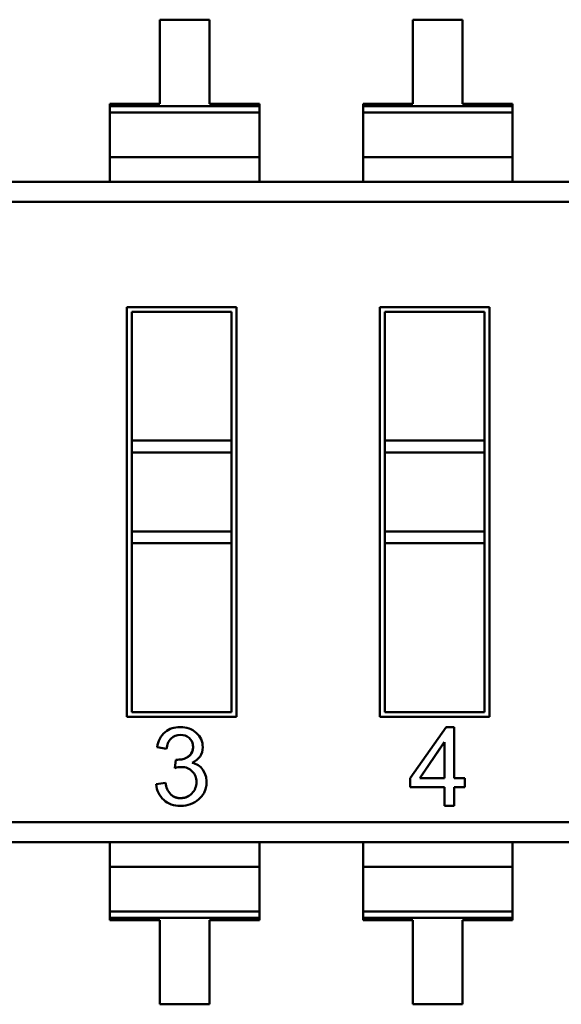
# Model space of a CAD drawing. Units: inches. Extents: x 0.7 to 30.7, y 0.4 to 23.9.
# Drawn here: x 14.1 to 14.3, y 8 to 8.4 of the extents above; entities that cross this region are included whole.
import ezdxf

# ---------------------------------------------------------------- set-up
doc = ezdxf.new("R2010")
doc.units = ezdxf.units.IN
doc.header["$LTSCALE"] = 1.428571428571428
doc.header["$MEASUREMENT"] = 0
doc.layers.add('Visible (ANSI)', color=7, linetype='Continuous', lineweight=50)

msp = doc.modelspace()

# ---------------------------------------------------------------- linework, layer by layer
at = {"layer": 'Visible (ANSI)'}
for p, q in [((14.17855927052079, 8.371901199354674), (14.15865325477276, 8.371901195874196)), ((14.15865325477276, 8.371901195874196), (14.15865326064268, 8.338329140192268)), ((14.17855927639072, 8.338329143672746), (14.17855927052079, 8.371901199354674)), ((14.27968183052079, 8.371901217035505), (14.25977581477276, 8.371901213555027)), ((14.25977581477276, 8.371901213555027), (14.25977582064268, 8.338329157873098)), ((14.27968183639071, 8.338329161353577), (14.27968183052079, 8.371901217035505)), ((14.15865326064268, 8.338329140192268), (14.13874724489465, 8.338329136711788)), ((14.13874724489465, 8.338329136711788), (14.13874724505775, 8.337396360002497)), ((14.13874724489465, 8.338329136711788), (14.13874724505775, 8.337396360002497)), ((14.13874724505775, 8.337396360002497), (14.19846529230184, 8.337396370443933)), ((14.13874724505775, 8.337396360002497), (14.19846529230184, 8.337396370443933)), ((14.13874724505775, 8.337396360002497), (14.13874724549946, 8.33487003534293)), ((14.13874724505775, 8.337396360002497), (14.13874724549946, 8.33487003534293)), ((14.19846529213875, 8.338329147153225), (14.17855927639072, 8.338329143672746)), ((14.19846529213875, 8.338329147153225), (14.17855927639072, 8.338329143672746)), ((14.19846529230184, 8.337396370443933), (14.19846529213875, 8.338329147153225)), ((14.19846529230184, 8.337396370443933), (14.19846529213875, 8.338329147153225)), ((14.19846529274356, 8.334870045784365), (14.19846529230184, 8.337396370443933)), ((14.19846529274356, 8.334870045784365), (14.19846529230184, 8.337396370443933)), ((14.25977582064268, 8.338329157873098), (14.23986980489465, 8.33832915439262)), ((14.23986980489465, 8.33832915439262), (14.23986980505774, 8.337396377683328)), ((14.23986980489465, 8.33832915439262), (14.23986980505774, 8.337396377683328)), ((14.23986980505774, 8.337396377683328), (14.29958785230184, 8.337396388124764)), ((14.23986980505774, 8.337396377683328), (14.29958785230184, 8.337396388124764)), ((14.23986980505774, 8.337396377683328), (14.23986980549946, 8.334870053023762)), ((14.23986980505774, 8.337396377683328), (14.23986980549946, 8.334870053023762)), ((14.29958785213875, 8.338329164834056), (14.27968183639071, 8.338329161353577)), ((14.29958785213875, 8.338329164834056), (14.27968183639071, 8.338329161353577)), ((14.29958785230184, 8.337396388124764), (14.29958785213875, 8.338329164834056)), ((14.29958785230184, 8.337396388124764), (14.29958785213875, 8.338329164834056)), ((14.29958785274356, 8.334870063465196), (14.29958785230184, 8.337396388124764)), ((14.29958785274356, 8.334870063465196), (14.29958785230184, 8.337396388124764)), ((14.13874724549946, 8.33487003534293), (14.19846529274356, 8.334870045784365)), ((14.13874724549946, 8.33487003534293), (14.19846529274356, 8.334870045784365)), ((14.13874724862382, 8.317000779573759), (14.13874724549946, 8.334870035342913)), ((14.13874724862382, 8.317000779573759), (14.13874724549946, 8.334870035342913)), ((14.19846529586792, 8.317000790015191), (14.19846529274355, 8.334870045784347)), ((14.19846529586792, 8.317000790015191), (14.19846529274355, 8.334870045784347)), ((14.23986980549946, 8.334870053023762), (14.29958785274356, 8.334870063465196)), ((14.23986980549946, 8.334870053023762), (14.29958785274356, 8.334870063465196)), ((14.23986980862382, 8.317000797254588), (14.23986980549946, 8.33487005302374)), ((14.23986980862382, 8.317000797254588), (14.23986980549946, 8.33487005302374)), ((14.29958785586791, 8.317000807696024), (14.29958785274356, 8.334870063465177)), ((14.29958785586791, 8.317000807696024), (14.29958785274356, 8.334870063465177)), ((14.13874724862382, 8.317000779573759), (14.19846529586792, 8.317000790015191)), ((14.13874724862382, 8.317000779573759), (14.19846529586792, 8.317000790015191)), ((14.13874724862382, 8.317000779573759), (14.13874725034246, 8.307171351308128)), ((14.13874724862382, 8.317000779573759), (14.13874725034246, 8.307171351308128)), ((14.19846529758655, 8.307171361749562), (14.19846529586792, 8.317000790015191)), ((14.19846529758655, 8.307171361749562), (14.19846529586792, 8.317000790015191)), ((14.23986980862382, 8.317000797254588), (14.29958785586791, 8.317000807696024)), ((14.23986980862382, 8.317000797254588), (14.29958785586791, 8.317000807696024)), ((14.23986980862382, 8.317000797254588), (14.23986981034245, 8.307171368988959)), ((14.23986980862382, 8.317000797254588), (14.23986981034245, 8.307171368988959)), ((14.29958785758655, 8.307171379430393), (14.29958785586791, 8.317000807696024)), ((14.29958785758655, 8.307171379430393), (14.29958785586791, 8.317000807696024)), ((13.88633897065742, 8.307171307175661), (14.75185253538182, 8.307171458506822)), ((13.88633897204961, 8.29920890087645), (14.72044486433306, 8.299209046716157)), ((13.88633897204961, 8.29920890087645), (14.72044486433306, 8.299209046716157)), ((14.14551530443278, 8.257207252963932), (14.18930853907846, 8.257207260620985)), ((14.14551533304232, 8.093579803515116), (14.14551530443278, 8.257207252963932)), ((14.18734003548563, 8.255238756339793), (14.14748380871398, 8.25523874937111)), ((14.18734003548563, 8.255238756339793), (14.14748380871398, 8.25523874937111)), ((14.14748380871398, 8.25523874937111), (14.14748381767664, 8.203978308678195)), ((14.14748380871398, 8.25523874937111), (14.14748381767664, 8.203978308678195)), ((14.18734004444829, 8.20397831564688), (14.18734003548563, 8.255238756339793)), ((14.18734004444829, 8.20397831564688), (14.18734003548563, 8.255238756339793)), ((14.18930853907846, 8.257207260620985), (14.18930856768799, 8.09357981117217)), ((14.24663786443278, 8.257207270644763), (14.29043109907845, 8.257207278301815)), ((14.24663789304232, 8.093579821195947), (14.24663786443278, 8.257207270644763)), ((14.28846259548563, 8.255238774020622), (14.24860636871398, 8.25523876705194)), ((14.28846259548563, 8.255238774020622), (14.24860636871398, 8.25523876705194)), ((14.24860636871398, 8.25523876705194), (14.24860637767664, 8.203978326359028)), ((14.24860636871398, 8.25523876705194), (14.24860637767664, 8.203978326359028)), ((14.28846260444829, 8.203978333327711), (14.28846259548563, 8.255238774020622)), ((14.28846260444829, 8.203978333327711), (14.28846259548563, 8.255238774020622)), ((14.29043109907845, 8.257207278301815), (14.29043112768798, 8.093579828852999)), ((14.14748381767664, 8.203978308678195), (14.18734004444829, 8.20397831564688)), ((14.14748381851195, 8.19920086489867), (14.14748381767664, 8.203978308678195)), ((14.14748381851195, 8.19920086489867), (14.14748381767664, 8.203978308678195)), ((14.1873400452836, 8.199200871867353), (14.18734004444829, 8.20397831564688)), ((14.1873400452836, 8.199200871867353), (14.18734004444829, 8.20397831564688)), ((14.24860637767664, 8.203978326359028), (14.28846260444829, 8.203978333327711)), ((14.24860637851195, 8.199200882579499), (14.24860637767664, 8.203978326359026)), ((14.24860637851195, 8.199200882579499), (14.24860637767664, 8.203978326359026)), ((14.2884626052836, 8.199200889548182), (14.28846260444829, 8.203978333327711)), ((14.2884626052836, 8.199200889548182), (14.28846260444829, 8.203978333327711)), ((14.14748381851195, 8.19920086489867), (14.1873400452836, 8.199200871867353)), ((14.14748381851195, 8.19920086489867), (14.1873400452836, 8.199200871867353)), ((14.14748381851195, 8.19920086489867), (14.14748382402512, 8.167669218914417)), ((14.14748381851195, 8.19920086489867), (14.14748382402512, 8.167669218914417)), ((14.18734005079677, 8.167669225883103), (14.1873400452836, 8.199200871867353)), ((14.18734005079677, 8.167669225883103), (14.1873400452836, 8.199200871867353)), ((14.24860637851195, 8.199200882579499), (14.2884626052836, 8.199200889548182)), ((14.24860637851195, 8.199200882579499), (14.2884626052836, 8.199200889548182)), ((14.24860637851195, 8.199200882579499), (14.24860638402512, 8.167669236595248)), ((14.24860637851195, 8.199200882579499), (14.24860638402512, 8.167669236595248)), ((14.28846261079677, 8.167669243563932), (14.2884626052836, 8.199200889548182)), ((14.28846261079677, 8.167669243563932), (14.2884626052836, 8.199200889548182)), ((14.14748382402512, 8.167669218914417), (14.18734005079677, 8.167669225883103)), ((14.14748382402512, 8.167669218914417), (14.18734005079677, 8.167669225883103)), ((14.14748382486044, 8.16289177513489), (14.14748382402512, 8.167669218914417)), ((14.14748382486044, 8.16289177513489), (14.14748382402512, 8.167669218914417)), ((14.18734005163209, 8.162891782103573), (14.18734005079677, 8.167669225883103)), ((14.18734005163209, 8.162891782103573), (14.18734005079677, 8.167669225883103)), ((14.24860638402512, 8.167669236595248), (14.28846261079677, 8.167669243563932)), ((14.24860638402512, 8.167669236595248), (14.28846261079677, 8.167669243563932)), ((14.24860638486043, 8.16289179281572), (14.24860638402512, 8.167669236595248)), ((14.24860638486043, 8.16289179281572), (14.24860638402512, 8.167669236595248)), ((14.28846261163209, 8.162891799784404), (14.28846261079677, 8.167669243563932)), ((14.28846261163209, 8.162891799784404), (14.28846261079677, 8.167669243563932)), ((14.14748382486044, 8.16289177513489), (14.18734005163209, 8.162891782103573)), ((14.14748382486044, 8.16289177513489), (14.18734005163209, 8.162891782103573)), ((14.14748382486044, 8.16289177513489), (14.14748383663514, 8.09554830779631)), ((14.14748382486044, 8.16289177513489), (14.14748383663514, 8.09554830779631)), ((14.18734006340679, 8.095548314764994), (14.18734005163209, 8.162891782103573)), ((14.18734006340679, 8.095548314764994), (14.18734005163209, 8.162891782103573)), ((14.24860638486043, 8.16289179281572), (14.28846261163209, 8.162891799784404)), ((14.24860638486043, 8.16289179281572), (14.28846261163209, 8.162891799784404)), ((14.24860638486043, 8.16289179281572), (14.24860639663514, 8.095548325477138)), ((14.24860638486043, 8.16289179281572), (14.24860639663514, 8.095548325477138)), ((14.28846262340679, 8.095548332445823), (14.28846261163209, 8.162891799784404)), ((14.28846262340679, 8.095548332445823), (14.28846261163209, 8.162891799784404)), ((14.18930856768799, 8.09357981117217), (14.14551533304232, 8.093579803515116)), ((14.14748383663514, 8.09554830779631), (14.18734006340679, 8.095548314764994)), ((14.14748383663514, 8.09554830779631), (14.18734006340679, 8.095548314764994)), ((14.29043112768798, 8.093579828852999), (14.24663789304232, 8.093579821195947)), ((14.24860639663514, 8.095548325477138), (14.28846262340679, 8.095548332445823)), ((14.24860639663514, 8.095548325477138), (14.28846262340679, 8.095548332445823)), ((14.25872545151151, 8.06915544572889), (14.27305898559299, 8.089560083284415)), ((14.25872545151151, 8.06915544572889), (14.27305898559299, 8.089560083284415)), ((14.27305898559299, 8.089560083284415), (14.27623822890613, 8.089560083840292)), ((14.27305898559299, 8.089560083284415), (14.27623822890613, 8.089560083840292)), ((14.27623822890613, 8.089560083840292), (14.27623823247379, 8.069155448790921)), ((14.27623822890613, 8.089560083840292), (14.27623823247379, 8.069155448790921)), ((14.16137458804061, 8.080859979392407), (14.1575957633973, 8.081554227888073)), ((14.26250641601671, 8.069155446389974), (14.27235681995155, 8.083474266654063)), ((14.26250641601671, 8.069155446389974), (14.27228662814228, 8.083372233894023)), ((14.27236745633244, 8.083470961385236), (14.27236745883545, 8.069155448114135)), ((14.27236745634971, 8.083372233890158), (14.27236745883545, 8.069155448114135)), ((14.16463492402922, 8.07317929942254), (14.16508310961266, 8.076501149894606)), ((14.25872545213648, 8.065581042229914), (14.25872545151151, 8.06915544572889)), ((14.27236745883545, 8.069155448114135), (14.26250641601671, 8.069155446389974)), ((14.27236745883545, 8.069155448114135), (14.26250641601671, 8.069155446389974)), ((14.27623823247379, 8.069155448790921), (14.28049518538462, 8.069155449535232)), ((14.27623823247379, 8.069155448790921), (14.28049518538462, 8.069155449535232)), ((14.28049518538462, 8.069155449535232), (14.28049518600959, 8.065581046036256)), ((14.15719151964522, 8.066728932541803), (14.16097913203897, 8.067256211044326)), ((14.27236745946041, 8.065581044615158), (14.25872545213648, 8.065581042229914)), ((14.27236745946041, 8.065581044615158), (14.25872545213648, 8.065581042229914)), ((14.27236746077474, 8.05806402017138), (14.27236745946041, 8.065581044615158)), ((14.27236746077474, 8.05806402017138), (14.27236745946041, 8.065581044615158)), ((14.28049518600959, 8.065581046036256), (14.27623823309876, 8.065581045291946)), ((14.27623823309876, 8.065581045291946), (14.27623823441308, 8.058064020848166)), ((14.27623823309876, 8.065581045291946), (14.27623823441308, 8.058064020848166)), ((14.27623823441308, 8.058064020848166), (14.27236746077474, 8.05806402017138)), ((13.91774668778771, 8.051578070462435), (14.75185258007116, 8.051578216302142)), ((13.91774668778771, 8.051578070462435), (14.75185258007116, 8.051578216302142)), ((14.75185258146335, 8.043615810002928), (13.88633901673895, 8.04361565867173)), ((14.13874729642398, 8.043615702804196), (14.13874729814262, 8.033786274538567)), ((14.13874729642398, 8.043615702804196), (14.13874729814262, 8.033786274538567)), ((14.19846534538671, 8.033786284980001), (14.19846534366808, 8.04361571324563)), ((14.19846534538671, 8.033786284980001), (14.19846534366808, 8.04361571324563)), ((14.23986985642399, 8.043615720485025), (14.23986985814262, 8.033786292219395)), ((14.23986985642399, 8.043615720485025), (14.23986985814262, 8.033786292219395)), ((14.29958790538671, 8.03378630266083), (14.29958790366808, 8.04361573092646)), ((14.29958790538671, 8.03378630266083), (14.29958790366808, 8.04361573092646)), ((14.13874729814262, 8.033786274538567), (14.19846534538671, 8.033786284980001)), ((14.13874729814262, 8.033786274538567), (14.19846534538671, 8.033786284980001)), ((14.13874730126698, 8.015917018769413), (14.13874729814262, 8.033786274538567)), ((14.13874730126698, 8.015917018769413), (14.13874729814262, 8.033786274538567)), ((14.19846534851107, 8.015917029210847), (14.19846534538671, 8.033786284980001)), ((14.19846534851107, 8.015917029210847), (14.19846534538671, 8.033786284980001)), ((14.23986985814262, 8.033786292219395), (14.29958790538671, 8.03378630266083)), ((14.23986985814262, 8.033786292219395), (14.29958790538671, 8.03378630266083)), ((14.23986986126698, 8.01591703645024), (14.23986985814262, 8.033786292219395)), ((14.23986986126698, 8.01591703645024), (14.23986985814262, 8.033786292219395)), ((14.29958790851107, 8.015917046891678), (14.29958790538671, 8.03378630266083)), ((14.29958790851107, 8.015917046891678), (14.29958790538671, 8.03378630266083)), ((14.13874730126698, 8.015917018769393), (14.19846534851107, 8.015917029210827)), ((14.13874730126698, 8.015917018769393), (14.19846534851107, 8.015917029210827)), ((14.13874730126698, 8.015917018769393), (14.1387473017087, 8.013390694109827)), ((14.13874730126698, 8.015917018769393), (14.1387473017087, 8.013390694109827)), ((14.19846534895279, 8.013390704551261), (14.19846534851107, 8.015917029210827)), ((14.19846534895279, 8.013390704551261), (14.19846534851107, 8.015917029210827)), ((14.23986986126698, 8.015917036450222), (14.29958790851107, 8.015917046891657)), ((14.23986986126698, 8.015917036450222), (14.29958790851107, 8.015917046891657)), ((14.23986986126698, 8.015917036450222), (14.23986986170869, 8.013390711790654)), ((14.23986986126698, 8.015917036450222), (14.23986986170869, 8.013390711790654)), ((14.29958790895279, 8.01339072223209), (14.29958790851107, 8.015917046891657)), ((14.29958790895279, 8.01339072223209), (14.29958790851107, 8.015917046891657)), ((14.19846534895279, 8.013390704551261), (14.1387473017087, 8.013390694109827)), ((14.19846534895279, 8.013390704551261), (14.1387473017087, 8.013390694109827)), ((14.1387473017087, 8.013390694109827), (14.13874730187179, 8.012457917400535)), ((14.1387473017087, 8.013390694109827), (14.13874730187179, 8.012457917400535)), ((14.13874730187179, 8.012457917400535), (14.15865331761982, 8.012457920881014)), ((14.15865331761982, 8.012457920881014), (14.15865332348974, 7.978885865199085)), ((14.17855933336785, 8.012457924361492), (14.19846534911588, 8.012457927841968)), ((14.17855933923777, 7.978885868679562), (14.17855933336785, 8.012457924361492)), ((14.19846534911588, 8.012457927841968), (14.19846534895279, 8.013390704551261)), ((14.19846534911588, 8.012457927841968), (14.19846534895279, 8.013390704551261)), ((14.29958790895279, 8.01339072223209), (14.23986986170869, 8.013390711790654)), ((14.29958790895279, 8.01339072223209), (14.23986986170869, 8.013390711790654)), ((14.23986986170869, 8.013390711790654), (14.23986986187179, 8.012457935081365)), ((14.23986986170869, 8.013390711790654), (14.23986986187179, 8.012457935081365)), ((14.23986986187179, 8.012457935081365), (14.25977587761981, 8.012457938561843)), ((14.25977587761981, 8.012457938561843), (14.25977588348974, 7.978885882879914)), ((14.27968189336785, 8.01245794204232), (14.29958790911588, 8.012457945522799)), ((14.27968189923777, 7.978885886360393), (14.27968189336785, 8.01245794204232)), ((14.29958790911588, 8.012457945522799), (14.29958790895279, 8.01339072223209)), ((14.29958790911588, 8.012457945522799), (14.29958790895279, 8.01339072223209)), ((14.15865332348974, 7.978885865199085), (14.17855933923777, 7.978885868679562)), ((14.25977588348974, 7.978885882879914), (14.27968189923777, 7.978885886360393))]:
    msp.add_line(p, q, dxfattribs=at)
for centre, radius, start, end in [((14.16714551594555, 8.080282564673004), 0.0096340490483071, 130.8936252306614, 172.4150075590404), ((14.16850177314264, 8.080196956867972), 0.0071579582526378, 137.8647332860005, 174.685226693067), ((14.17063566540501, 8.068967433991784), 0.0063713225479921, 33.70101117971224, 81.35400625084291), ((14.16835647483449, 8.067561748578552), 0.0090491315661417, 311.3679186141187, 33.09833049610021), ((14.16680808812305, 8.067550161836879), 0.0096515701750394, 184.8810643302637, 227.4782744443482), ((14.16950700203232, 8.068371053707354), 0.0086004325929921, 187.448000902522, 221.3734988124314)]:
    msp.add_arc(centre, radius, start, end, dxfattribs=at)
for points, knots in [([(14.16083852106399, 8.087565195834111), (14.16251702195681, 8.088892178692275), (14.16452067763306, 8.089560064306974), (14.16684948809425, 8.089560064714156), (14.16940678561956, 8.089560065161288), (14.17155104897186, 8.088786724703803), (14.1732647022232, 8.087240043338625)], [0, 0, 0, 0, 0.479431071673, 0.479431071673, 0.479431071673, 1, 1, 1, 1]), ([(14.17045255409975, 8.0851924472339), (14.16943315012925, 8.086027303636056), (14.1682643508429, 8.086449125703941), (14.16692858031424, 8.086449125470388), (14.16539947457743, 8.08644912520303), (14.16416037173734, 8.085965786966103), (14.16319369586584, 8.08499911075661)], [0, 0, 0, 0, 0.479671215259, 0.479671215259, 0.479671215259, 1, 1, 1, 1]), ([(14.17126104787144, 8.078996932752071), (14.1718618794625, 8.079887053963345), (14.17208625732518, 8.081002170745965), (14.17193418145947, 8.082342283099925), (14.17179858698163, 8.083537159315428), (14.17130471119506, 8.084487214026755), (14.17045255409975, 8.0851924472339)], [0, 0, 0, 0, 0.5, 0.5, 0.5, 1, 1, 1, 1]), ([(14.17126104787144, 8.078996932752071), (14.17173559780473, 8.079699969955401), (14.1719728726777, 8.080587554361335), (14.17197287249485, 8.08163332207787), (14.17197287222749, 8.083162427814681), (14.17147195807179, 8.08434880286769), (14.17045255409975, 8.0851924472339)], [4.30372e-11, 4.30372e-11, 4.30372e-11, 4.30372e-11, 0.4045434829, 0.4045434829, 0.4045434829, 1, 1, 1, 1]), ([(14.1732647022232, 8.087240043338625), (14.17498714343851, 8.085693361974982), (14.17584836424284, 8.083795161900602), (14.17584836463466, 8.08155423107946), (14.17584836513808, 8.078675015483737), (14.17442799067696, 8.076598621108216), (14.17159926084019, 8.07530450192333)], [0, 0, 0, 0, 0.4391407595540001, 0.4391407595540001, 0.4391407595540001, 0.999996027453, 0.999996027453, 0.999996027453, 0.999996027453]), ([(14.16508310961266, 8.076501149894606), (14.16608493750915, 8.07650115006977), (14.16688464222434, 8.076553877993609), (14.16747343579575, 8.076650545700614), (14.16806222936715, 8.076747213407616), (14.16872132662598, 8.076984488550966), (14.16945072757231, 8.077362371130704), (14.1701801285186, 8.077740253710441), (14.17078649793968, 8.07828510758473), (14.17126104787144, 8.078996932752071)], [0, 0, 0, 0, 0.531091946443, 0.531091946443, 0.531091946443, 0.9999367026019998, 0.9999367026019998, 0.9999367026019998, 1, 1, 1, 1]), ([(14.17167408342422, 8.07187868198063), (14.17055801179747, 8.073012329142104), (14.16909920967283, 8.073583546547313), (14.1673064650159, 8.07358354623386), (14.16657706400354, 8.073583546106327), (14.16568947966213, 8.073451726491056), (14.16463492402922, 8.07317929942254)], [0, 0, 0, 0, 0.645727898851, 0.645727898851, 0.645727898851, 1, 1, 1, 1]), ([(14.17150711365391, 8.06303799016293), (14.17272864043388, 8.064277093301156), (14.17334379764837, 8.06579741118147), (14.17334379733492, 8.067590155838397), (14.17334379703375, 8.06931259678328), (14.172781367087, 8.070745034817657), (14.17167408342422, 8.07187868198063)], [0, 0, 0, 0, 0.516306735204, 0.516306735204, 0.516306735204, 1, 1, 1, 1]), ([(14.17433683845979, 8.060770695944546), (14.17229803112572, 8.058969162967125), (14.16985497729076, 8.058064002247527), (14.16701646491729, 8.058064001751225), (14.16429219607588, 8.0580640012749), (14.16205126511645, 8.058854917643476), (14.16028488407499, 8.06043675085542)], [0, 0, 0, 0, 0.522151881999, 0.522151881999, 0.522151881999, 1, 1, 1, 1]), ([(14.16305309234305, 8.062686470124588), (14.16413795022531, 8.061601612621695), (14.16557121944378, 8.061100334295539), (14.16735289999847, 8.061182635146112), (14.16896833757928, 8.061257256764787), (14.17035307546443, 8.061875708437057), (14.17150711365391, 8.06303799016293)], [0, 0, 0, 0, 0.5, 0.5, 0.5, 1, 1, 1, 1]), ([(14.16305309234305, 8.062686470124588), (14.16405492041471, 8.061684642403256), (14.1653731151045, 8.061174940721452), (14.16701646437336, 8.061174941008783), (14.16878284513824, 8.06117494131763), (14.17027679890994, 8.06179888702317), (14.17150711365391, 8.06303799016293)], [0, 0, 0, 0, 0.465742102863, 0.465742102863, 0.465742102863, 1, 1, 1, 1])]:
    msp.add_open_spline(points, degree=3, knots=knots, dxfattribs=at)
msp.add_open_spline([(14.16952570298739, 8.077402036108856), (14.17024861373915, 8.077814321534667), (14.17082706203384, 8.078345953749073), (14.17126104787144, 8.078996932752071)], degree=3, dxfattribs=at)

doc.saveas('drawing.dxf')
